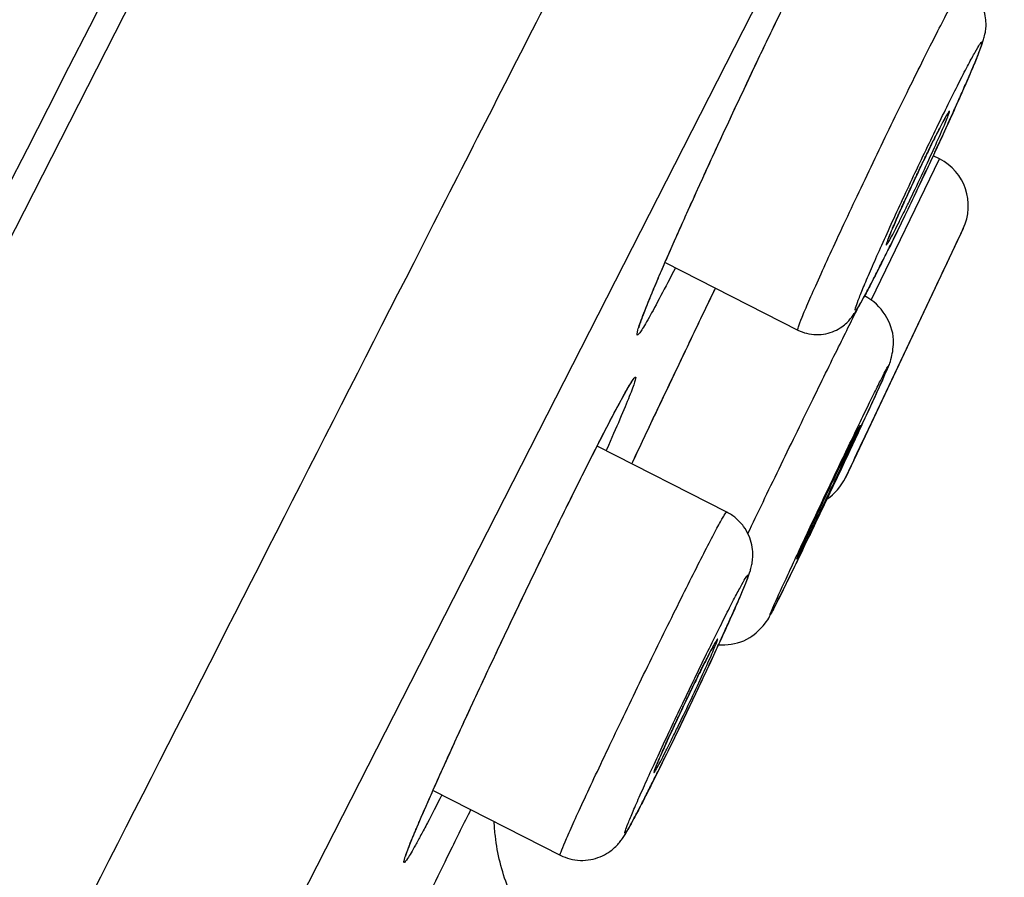
# Model space of a CAD drawing. Units: millimetres. Extents: x -18 to 873, y -18 to 2071.
# Drawn here: x 462 to 471, y 1570 to 1579 of the extents above; entities that cross this region are included whole.
import ezdxf

# ---------------------------------------------------------------- set-up
doc = ezdxf.new("R2010")
doc.units = ezdxf.units.MM
doc.layers.add('Default', color=7, linetype='Continuous')
doc.layers.add('DV2_Default', color=7, linetype='Continuous')

# ---------------------------------------------------------------- blocks, each defined once
blk = doc.blocks.new('SE1')
at = {"layer": 'DV2_Default', "color": 7}
for p, q in [((416.6826, 1488.5631), (475.3518, 1603.7079)), ((478.7533, 1598.7772), (422.6708, 1488.7092)), ((470.252, 1577.2381), (470.1938, 1577.2678)), ((469.6081, 1575.9048), (470.252, 1577.2381)), ((470.4772, 1576.5793), (469.3648, 1574.2269)), ((467.6625, 1576.2598), (468.9151, 1575.6215)), ((469.6134, 1574.7515), (470.2115, 1576.0162)), ((468.2439, 1573.9028), (467.0211, 1574.5259)), ((465.4719, 1571.2749), (466.6731, 1570.6628))]:
    blk.add_line(p, q, dxfattribs=at)
for centre, radius, start, end in [((-6171.266, 4932.6605), 7421.9601, 332.55056432, 333.39515965), ((-7838.7593, 5782.1475), 9294.2294, 332.64006694, 333.31908786), ((-53491.3932, 29051.5034), 60545.522, 332.93722861, 333.041947292), ((470.025, 1576.7926), 0.5, 334.69112, 62.99977), ((-661.3225, 2110.3532), 1251.3533, 334.7222077, 334.7507126), ((-661.3225, 2110.3532), 1251.3533, 334.6315871, 334.6581635), ((468.913, 1574.4411), 0.5, 303.60996, 334.69106)]:
    blk.add_arc(centre, radius, start, end, dxfattribs=at)
for points, degree, knots in [([(464.8302, 1608.8498), (463.9049, 1608.411), (461.3476, 1606.6019), (457.5029, 1602.9727), (452.7735, 1597.5805), (446.6586, 1589.2341), (441.1858, 1581.0049), (437.2487, 1574.7547), (433.89, 1569.1876), (431.11, 1564.4244), (428.901, 1560.541), (427.2328, 1557.5552), (425.4858, 1554.3811), (423.1684, 1550.0925), (420.8001, 1545.6021), (418.8271, 1541.7864), (417.1819, 1538.5601), (416.096, 1536.4122), (415.7892, 1535.8037)], 5, [0, 0, 0, 0, 0, 0, 0.169883, 0.368327, 0.442744, 0.51716, 0.591577, 0.665993, 0.715604, 0.74041, 0.765215, 0.793867, 0.822518, 0.879821, 0.965776, 1, 1, 1, 1, 1, 1]), ([(478.505, 1602.1944), (478.505, 1602.1944), (478.4571, 1602.1004), (478.2679, 1601.7292), (478.1267, 1601.452), (477.8446, 1600.8984), (477.7389, 1600.6909), (477.5625, 1600.3447), (477.5007, 1600.2234), (477.3712, 1599.9692), (477.3035, 1599.8363), (476.9517, 1599.1459), (476.6268, 1598.5083), (475.8927, 1597.0675), (475.4834, 1596.2642), (474.5805, 1594.4922), (474.0869, 1593.5235), (473.2815, 1591.9426), (473.0015, 1591.3932), (472.4256, 1590.2629), (472.1291, 1589.681), (471.2145, 1587.886), (469.9281, 1585.3612), (468.5095, 1582.5772), (467.3953, 1580.3904), (467.0155, 1579.645), (466.433, 1578.5016), (466.2364, 1578.1158), (465.8403, 1577.3384), (465.6409, 1576.9472), (464.6375, 1574.9779), (463.8139, 1573.3615), (462.1261, 1570.0489), (461.2618, 1568.3526), (459.4924, 1564.88), (458.5873, 1563.1036), (457.4295, 1560.8314), (457.1964, 1560.374), (456.7301, 1559.4586), (456.4965, 1559.0003), (455.7949, 1557.6233), (455.3258, 1556.7027), (453.9145, 1553.9328), (452.9683, 1552.0757), (451.0652, 1548.3408), (450.1084, 1546.463), (448.6651, 1543.6303), (448.1827, 1542.6834), (447.4569, 1541.2591), (447.2149, 1540.784), (446.7328, 1539.8378), (446.4924, 1539.366), (445.2937, 1537.0135), (444.3453, 1535.1522), (442.4693, 1531.4702), (441.5416, 1529.6495), (439.707, 1526.0489), (438.8, 1524.2689), (437.0078, 1520.7515), (436.1375, 1519.0435), (434.4469, 1515.7255), (433.6265, 1514.1154), (432.0354, 1510.9927), (431.2646, 1509.48), (430.3329, 1507.6513), (430.1481, 1507.2886), (429.7818, 1506.5697), (429.6, 1506.2129), (429.0613, 1505.1558), (428.7117, 1504.4696), (427.6908, 1502.4659), (427.0473, 1501.2029), (425.8332, 1498.8201), (425.2625, 1497.7002), (424.4618, 1496.1286), (424.2041, 1495.6229), (423.8316, 1494.8918), (423.7097, 1494.6527), (423.4708, 1494.1838), (423.3536, 1493.9537), (422.7825, 1492.8328), (422.3712, 1492.0257), (421.637, 1490.5847), (421.3141, 1489.951), (420.7565, 1488.8566), (420.5217, 1488.3959), (420.2375, 1487.838), (420.1539, 1487.674), (420.0109, 1487.3933), (419.9514, 1487.2765), (419.8083, 1486.9958), (419.7604, 1486.9017), (419.7606, 1486.9017)], 3, [0, 0, 0, 0, 0.03125, 0.03125, 0.0625, 0.0625, 0.078125, 0.078125, 0.085938, 0.085938, 0.09375, 0.09375, 0.125, 0.125, 0.15625, 0.15625, 0.1875, 0.1875, 0.203125, 0.203125, 0.21875, 0.21875, 0.25, 0.28125, 0.28125, 0.296875, 0.296875, 0.304688, 0.304688, 0.3125, 0.3125, 0.34375, 0.34375, 0.375, 0.375, 0.40625, 0.40625, 0.414063, 0.414063, 0.421875, 0.421875, 0.4375, 0.4375, 0.46875, 0.46875, 0.5, 0.5, 0.515625, 0.515625, 0.523438, 0.523438, 0.53125, 0.53125, 0.5625, 0.5625, 0.59375, 0.59375, 0.625, 0.625, 0.65625, 0.65625, 0.6875, 0.6875, 0.71875, 0.71875, 0.726563, 0.726563, 0.734375, 0.734375, 0.75, 0.75, 0.78125, 0.78125, 0.8125, 0.8125, 0.828125, 0.828125, 0.835938, 0.835938, 0.84375, 0.84375, 0.875, 0.875, 0.90625, 0.90625, 0.9375, 0.9375, 0.953125, 0.953125, 0.96875, 0.96875, 1, 1, 1, 1]), ([(467.6644, 1576.2648), (467.7115, 1576.3732), (467.7639, 1576.4923), (467.876, 1576.7434), (467.9359, 1576.8761), (468.0315, 1577.086), (468.0644, 1577.1579), (468.1309, 1577.3024), (468.1645, 1577.3753), (468.2668, 1577.5958), (468.3369, 1577.7459), (468.4795, 1578.0486), (468.5502, 1578.1974), (468.6905, 1578.4904), (468.7608, 1578.6361), (468.8953, 1578.9125), (468.9598, 1579.0437), (469.083, 1579.2918), (469.1417, 1579.4088), (469.2483, 1579.6181), (469.2969, 1579.712), (469.3843, 1579.8774), (469.422, 1579.9468), (469.4692, 1580.0304), (469.4834, 1580.0549), (469.5087, 1580.097), (469.5198, 1580.1146), (469.5477, 1580.1562), (469.5594, 1580.1691), (469.5691, 1580.1659), (469.567, 1580.1492), (469.5489, 1580.0873), (469.5331, 1580.0424), (469.4992, 1579.9537), (469.4861, 1579.9204), (469.457, 1579.848), (469.4409, 1579.8088), (469.3884, 1579.6823), (469.3475, 1579.5863), (469.2991, 1579.4747), (469.2976, 1579.4713), (469.2961, 1579.4678)], 3, [0, 0, 0, 0, 0.062377, 0.062377, 0.124754, 0.124754, 0.155942, 0.155942, 0.187131, 0.187131, 0.249507, 0.249507, 0.311884, 0.311884, 0.374261, 0.374261, 0.436638, 0.436638, 0.499015, 0.499015, 0.561392, 0.561392, 0.623768, 0.623768, 0.654957, 0.654957, 0.686145, 0.686145, 0.748522, 0.748522, 0.810899, 0.810899, 0.873276, 0.873276, 0.904464, 0.904464, 0.935653, 0.935653, 0.998029, 0.998029, 1, 1, 1, 1]), ([(467.7392, 1576.4352), (467.8029, 1576.5798), (467.9239, 1576.8505), (468.1563, 1577.3589), (468.4001, 1577.8813), (468.6531, 1578.4135), (468.8937, 1578.9108), (469.1149, 1579.3556), (469.2974, 1579.7159), (469.4396, 1579.9764), (469.5004, 1580.0872), (469.5256, 1580.1151), (469.5245, 1580.1145)], 3, [0, 0, 0, 0, 0.104097, 0.212644, 0.321025, 0.429587, 0.537947, 0.646318, 0.754038, 0.860983, 0.961771, 1, 1, 1, 1]), ([(468.9151, 1575.6216), (468.9441, 1575.6068), (468.9969, 1575.5874), (469.0903, 1575.5739), (469.1795, 1575.5832), (469.262, 1575.6097), (469.3289, 1575.6485), (469.3794, 1575.6907), (469.4154, 1575.7306), (469.4476, 1575.7739), (469.4779, 1575.8223), (469.5191, 1575.8943), (469.5683, 1575.9856), (469.6224, 1576.0892), (469.682, 1576.2061), (469.7469, 1576.3357), (469.8164, 1576.4764), (469.8894, 1576.6262), (469.965, 1576.7829), (470.0419, 1576.9442), (470.119, 1577.1074), (470.1951, 1577.2702), (470.269, 1577.4299), (470.3395, 1577.5842), (470.4057, 1577.7307), (470.4664, 1577.8673), (470.521, 1577.9921), (470.5687, 1578.1037), (470.6094, 1578.202), (470.6436, 1578.2895), (470.6652, 1578.3503), (470.6804, 1578.4039), (470.6902, 1578.4557), (470.6939, 1578.5176), (470.6867, 1578.5914), (470.6611, 1578.672), (470.6168, 1578.7514), (470.5501, 1578.8209), (470.5018, 1578.8535), (470.4726, 1578.8682)], 3, [0, 0, 0, 0, 0.016831, 0.034468, 0.051687, 0.068306, 0.083673, 0.09708, 0.11002, 0.126519, 0.161537, 0.202518, 0.23931, 0.274303, 0.308826, 0.343116, 0.377122, 0.411119, 0.445103, 0.478968, 0.51293, 0.546773, 0.580761, 0.614738, 0.648743, 0.682946, 0.71733, 0.752025, 0.787362, 0.824944, 0.867674, 0.889046, 0.902999, 0.91601, 0.930804, 0.947292, 0.964306, 0.983117, 1, 1, 1, 1]), ([(469.1091, 1576.0955), (469.1432, 1576.1712), (469.1807, 1576.2536), (469.2614, 1576.4292), (469.3051, 1576.5235), (469.3972, 1576.7206), (469.4448, 1576.8218), (469.5431, 1577.0295), (469.5944, 1577.137), (469.6961, 1577.3492), (469.7468, 1577.4544), (469.8481, 1577.6632), (469.8985, 1577.7663), (470.0427, 1578.0597), (470.1332, 1578.2411), (470.2476, 1578.4659), (470.2829, 1578.5344), (470.3449, 1578.6529), (470.3716, 1578.7029), (470.4164, 1578.7845), (470.4346, 1578.816), (470.4606, 1578.8576), (470.4688, 1578.8682), (470.4723, 1578.8684), (470.4725, 1578.8684), (470.4727, 1578.8683)], 3, [0, 0, 0, 0, 0.082848, 0.082848, 0.165696, 0.165696, 0.248544, 0.248544, 0.331391, 0.331391, 0.414239, 0.414239, 0.497087, 0.497087, 0.662783, 0.662783, 0.745631, 0.745631, 0.828478, 0.828478, 0.911326, 0.911326, 0.994174, 0.994174, 1, 1, 1, 1]), ([(469.6007, 1576.1801), (469.575, 1576.1208), (469.5527, 1576.0682), (469.5144, 1575.9759), (469.4984, 1575.936), (469.4742, 1575.8724), (469.4658, 1575.8482), (469.4565, 1575.8155), (469.4557, 1575.8071), (469.4648, 1575.8066), (469.4865, 1575.8395), (469.5395, 1575.9338), (469.5609, 1575.9732), (469.6095, 1576.0654), (469.6365, 1576.1177), (469.696, 1576.2346), (469.7287, 1576.2998), (469.7968, 1576.4372), (469.8326, 1576.51), (469.9074, 1576.6638), (469.946, 1576.7439), (470.0235, 1576.9058), (470.0628, 1576.9888), (470.1414, 1577.1557), (470.1798, 1577.238), (470.255, 1577.4001), (470.2921, 1577.4808), (470.3619, 1577.6341), (470.3947, 1577.707), (470.4563, 1577.8451), (470.485, 1577.9103), (470.5361, 1578.0283), (470.5588, 1578.0817), (470.5969, 1578.1736), (470.6126, 1578.2127), (470.6491, 1578.3088), (470.6585, 1578.3418), (470.6492, 1578.3421), (470.6423, 1578.334), (470.6212, 1578.302), (470.6067, 1578.2776), (470.5711, 1578.2144), (470.5501, 1578.1756), (470.5015, 1578.0834), (470.474, 1578.0301), (470.385, 1577.8551), (470.3148, 1577.7136), (470.2035, 1577.4848), (470.1647, 1577.4043), (470.0868, 1577.2414), (470.0478, 1577.1592), (469.9698, 1576.9935), (469.9306, 1576.9095), (469.8554, 1576.7473), (469.8191, 1576.6683), (469.7489, 1576.5142), (469.7157, 1576.4405), (469.6546, 1576.3034), (469.6264, 1576.2394), (469.6007, 1576.1801)], 3, [0, 0, 0, 0, 0.03125, 0.03125, 0.0625, 0.0625, 0.09375, 0.09375, 0.125, 0.125, 0.1875, 0.1875, 0.21875, 0.21875, 0.25, 0.25, 0.28125, 0.28125, 0.3125, 0.3125, 0.34375, 0.34375, 0.375, 0.375, 0.40625, 0.40625, 0.4375, 0.4375, 0.46875, 0.46875, 0.5, 0.5, 0.53125, 0.53125, 0.5625, 0.5625, 0.625, 0.625, 0.65625, 0.65625, 0.6875, 0.6875, 0.71875, 0.71875, 0.75, 0.75, 0.8125, 0.8125, 0.84375, 0.84375, 0.875, 0.875, 0.90625, 0.90625, 0.9375, 0.9375, 0.96875, 0.96875, 1, 1, 1, 1]), ([(469.8909, 1576.7667), (469.9578, 1576.9149), (470.0398, 1577.0902), (470.1354, 1577.2883), (470.1538, 1577.3261), (470.1893, 1577.3981), (470.2064, 1577.4327), (470.2381, 1577.4957), (470.2527, 1577.5243), (470.2793, 1577.5758), (470.2914, 1577.5985), (470.3221, 1577.6549), (470.3361, 1577.6782), (470.3486, 1577.6916), (470.3472, 1577.682), (470.3338, 1577.6442), (470.3274, 1577.6275), (470.3113, 1577.5875), (470.3015, 1577.5641), (470.2673, 1577.4839), (470.2378, 1577.417), (470.1718, 1577.2707), (470.1343, 1577.1892), (470.0576, 1577.0253), (470.0177, 1576.9412), (469.9608, 1576.8233), (469.942, 1576.7847), (469.9065, 1576.7127), (469.8897, 1576.6788), (469.8419, 1576.5837), (469.815, 1576.5316), (469.7839, 1576.4746), (469.7754, 1576.4595), (469.7617, 1576.4369), (469.7566, 1576.4293), (469.7472, 1576.4192), (469.7487, 1576.4289), (469.7664, 1576.4792), (469.783, 1576.5203), (469.8283, 1576.6265), (469.8574, 1576.6925), (469.8909, 1576.7667)], 3, [0, 0, 0, 0, 0.125, 0.125, 0.15625, 0.15625, 0.1875, 0.1875, 0.21875, 0.21875, 0.25, 0.25, 0.3125, 0.3125, 0.375, 0.375, 0.40625, 0.40625, 0.4375, 0.4375, 0.5, 0.5, 0.5625, 0.5625, 0.625, 0.625, 0.65625, 0.65625, 0.6875, 0.6875, 0.75, 0.75, 0.78125, 0.78125, 0.8125, 0.8125, 0.875, 0.875, 0.9375, 0.9375, 1, 1, 1, 1]), ([(469.8367, 1576.6445), (469.8381, 1576.6478), (469.8416, 1576.6557), (469.8481, 1576.6706), (469.8559, 1576.6881), (469.8639, 1576.7063), (469.8723, 1576.7249), (469.8808, 1576.744), (469.8896, 1576.7635), (469.8986, 1576.7834), (469.9078, 1576.8037), (469.9172, 1576.8244), (469.9268, 1576.8454), (469.9366, 1576.8667), (469.9465, 1576.8883), (469.9565, 1576.91), (469.9666, 1576.9319), (469.9769, 1576.954), (469.9872, 1576.9763), (469.9977, 1576.9987), (470.0082, 1577.0212), (470.0188, 1577.0437), (470.0294, 1577.0663), (470.04, 1577.0887), (470.0506, 1577.1111), (470.0611, 1577.1333), (470.0717, 1577.1554), (470.0822, 1577.1775), (470.0928, 1577.1996), (470.1033, 1577.2215), (470.1138, 1577.2431), (470.1241, 1577.2646), (470.1343, 1577.2856), (470.1444, 1577.3063), (470.1543, 1577.3266), (470.164, 1577.3464), (470.1735, 1577.3658), (470.1829, 1577.3849), (470.1922, 1577.4037), (470.2013, 1577.422), (470.2102, 1577.4398), (470.2189, 1577.4572), (470.2274, 1577.4739), (470.2355, 1577.4901), (470.2434, 1577.5055), (470.2509, 1577.5203), (470.2581, 1577.5343), (470.2651, 1577.5478), (470.2718, 1577.5606), (470.2782, 1577.5727), (470.2841, 1577.584), (470.2897, 1577.5945), (470.2949, 1577.6041), (470.2997, 1577.6129), (470.3041, 1577.6209), (470.308, 1577.6279), (470.3114, 1577.6338), (470.3142, 1577.6388), (470.3165, 1577.6427), (470.3184, 1577.6457), (470.3197, 1577.6479), (470.3206, 1577.6493), (470.321, 1577.6499), (470.321, 1577.6499), (470.321, 1577.6499)], 3, [0, 0, 0, 0, 0.009057, 0.0260914, 0.0431204, 0.0601574, 0.0772048, 0.0942662, 0.1113451, 0.1284455, 0.1455713, 0.1627267, 0.1799159, 0.1971278, 0.2143123, 0.2314619, 0.2486012, 0.2657599, 0.2829642, 0.3002435, 0.3173726, 0.3346148, 0.3518871, 0.3690821, 0.3861415, 0.4031695, 0.4202622, 0.4374351, 0.4546661, 0.471932, 0.4892087, 0.5064637, 0.5236721, 0.54081, 0.5578542, 0.5748002, 0.591743, 0.6087754, 0.6258768, 0.6430227, 0.6601868, 0.6773349, 0.694436, 0.7114612, 0.7283816, 0.7451681, 0.7618235, 0.7785649, 0.7953992, 0.8121666, 0.8287579, 0.8450699, 0.8612003, 0.8772566, 0.893079, 0.9086472, 0.923927, 0.9370896, 0.9509144, 0.9633599, 0.9750542, 0.9859084, 0.9958778, 1, 1, 1, 1]), ([(469.7632, 1576.4665), (469.7632, 1576.4665), (469.7633, 1576.4667), (469.7637, 1576.4678), (469.7643, 1576.4698), (469.7653, 1576.4725), (469.7666, 1576.4762), (469.7683, 1576.4809), (469.7704, 1576.4865), (469.7729, 1576.4931), (469.7759, 1576.5006), (469.7793, 1576.5091), (469.783, 1576.5184), (469.7872, 1576.5286), (469.7917, 1576.5396), (469.7967, 1576.5515), (469.802, 1576.564), (469.8076, 1576.5773), (469.8136, 1576.5914), (469.8199, 1576.6061), (469.8265, 1576.6214), (469.8323, 1576.6346), (469.8355, 1576.642), (469.8367, 1576.6445)], 3, [0, 0, 0, 0, 0.030224, 0.064677, 0.101984, 0.139085, 0.181874, 0.22679, 0.273725, 0.322446, 0.372752, 0.424343, 0.477353, 0.530985, 0.585234, 0.639994, 0.695182, 0.750738, 0.806615, 0.862784, 0.919224, 0.975921, 1, 1, 1, 1]), ([(467.4145, 1575.6411), (467.4145, 1575.6411), (467.4145, 1575.6411), (467.4146, 1575.6415), (467.4149, 1575.6428), (467.4155, 1575.6449), (467.4163, 1575.648), (467.4174, 1575.652), (467.4189, 1575.657), (467.4208, 1575.6629), (467.423, 1575.6699), (467.4256, 1575.6779), (467.4286, 1575.6868), (467.4321, 1575.6967), (467.4359, 1575.7074), (467.4401, 1575.7191), (467.4447, 1575.7317), (467.4497, 1575.7453), (467.4552, 1575.7598), (467.461, 1575.7751), (467.4672, 1575.7912), (467.4738, 1575.8082), (467.4808, 1575.826), (467.4882, 1575.8446), (467.496, 1575.864), (467.5041, 1575.8842), (467.5126, 1575.9051), (467.5215, 1575.9267), (467.5307, 1575.9492), (467.5403, 1575.9723), (467.5502, 1575.9962), (467.5604, 1576.0206), (467.571, 1576.0458), (467.5819, 1576.0716), (467.5931, 1576.0982), (467.6047, 1576.1255), (467.6167, 1576.1535), (467.629, 1576.1822), (467.6416, 1576.2114), (467.6545, 1576.2412), (467.6676, 1576.2716), (467.6811, 1576.3025), (467.6948, 1576.334), (467.7089, 1576.3662), (467.7228, 1576.398), (467.7333, 1576.4219), (467.7384, 1576.4334), (467.7392, 1576.4352)], 3, [0, 0, 0, 0, 0.001543, 0.015519, 0.030581, 0.046739, 0.063976, 0.082244, 0.101472, 0.121568, 0.142425, 0.163929, 0.185968, 0.208431, 0.231228, 0.253647, 0.277285, 0.301094, 0.325057, 0.349157, 0.373379, 0.397718, 0.422168, 0.446727, 0.471398, 0.496194, 0.520878, 0.545664, 0.570595, 0.595585, 0.620539, 0.645401, 0.670291, 0.695249, 0.720286, 0.745417, 0.770654, 0.795942, 0.821182, 0.846386, 0.87157, 0.896746, 0.921926, 0.947122, 0.972346, 0.996254, 1, 1, 1, 1]), ([(467.7602, 1576.2099), (467.71, 1576.1116), (467.6646, 1576.0241), (467.5806, 1575.865), (467.5423, 1575.7944), (467.4791, 1575.6825), (467.454, 1575.6406), (467.4167, 1575.585), (467.4047, 1575.5718), (467.395, 1575.5751), (467.397, 1575.5912), (467.4151, 1575.6534), (467.4311, 1575.6988), (467.476, 1575.8162), (467.5053, 1575.889), (467.5762, 1576.0595), (467.6174, 1576.1564), (467.6644, 1576.2648)], 3, [0, 0, 0, 0, 0.1185739, 0.1185739, 0.2444919, 0.2444919, 0.3704099, 0.3704099, 0.496328, 0.496328, 0.622246, 0.622246, 0.748164, 0.748164, 0.874082, 0.874082, 1, 1, 1, 1]), ([(468.9151, 1575.6215), (468.9128, 1575.6227), (468.9148, 1575.6331), (468.928, 1575.6729), (468.9396, 1575.7035), (468.9726, 1575.7843), (468.9942, 1575.8351), (469.0453, 1575.9527), (469.0751, 1576.0198), (469.1091, 1576.0955)], 3, [0, 0, 0, 0, 0.2368295, 0.2368295, 0.4912196, 0.4912196, 0.7456098, 0.7456098, 1, 1, 1, 1]), ([(467.349, 1574.3587), (467.3649, 1574.3926), (467.3809, 1574.4266), (467.4663, 1574.6078), (467.5366, 1574.7564), (467.6789, 1575.0564), (467.751, 1575.2081), (467.8908, 1575.501), (467.9592, 1575.644), (468.0647, 1575.8637), (468.1023, 1575.9418), (468.1387, 1576.0172)], 3, [0, 0, 0, 0, 0.060717, 0.060717, 0.323357, 0.323357, 0.585997, 0.585997, 0.848637, 0.848637, 1, 1, 1, 1]), ([(467.3492, 1574.3591), (467.3709, 1574.4054), (467.4218, 1574.5133), (467.5134, 1574.7072), (467.6134, 1574.9184), (467.7161, 1575.1346), (467.8167, 1575.3459), (467.9163, 1575.5544), (468.0132, 1575.7566), (468.0869, 1575.9098), (468.1281, 1575.9952), (468.1387, 1576.0172)], 3, [0, 0, 0, 0, 0.081737, 0.206218, 0.331275, 0.456306, 0.581368, 0.705917, 0.830521, 0.955906, 1, 1, 1, 1]), ([(468.1665, 1572.6504), (468.1865, 1572.6491), (468.2866, 1572.6482), (468.4527, 1572.6849), (468.6163, 1572.8557), (468.6671, 1572.9506), (468.7187, 1573.0491), (468.8551, 1573.3275), (469.0178, 1573.6637), (469.2038, 1574.0545), (469.3894, 1574.4455), (469.5562, 1574.8058), (469.6906, 1575.0913), (469.7589, 1575.2584), (469.791, 1575.3105), (469.8373, 1575.5532), (469.7498, 1575.7835), (469.6318, 1575.8983), (469.545, 1575.943)], 3, [0, 0, 0, 0, 0.0119112, 0.0596077, 0.096751, 0.1303693, 0.2233317, 0.30756, 0.3907264, 0.4737055, 0.5566379, 0.639741, 0.7234262, 0.81163, 0.8659536, 0.9004382, 0.9482735, 1, 1, 1, 1]), ([(468.4438, 1573.7), (468.4896, 1573.7955), (468.538, 1573.8962), (468.6366, 1574.1009), (468.6873, 1574.2059), (468.7903, 1574.4188), (468.842, 1574.5253), (468.9427, 1574.7325), (468.9925, 1574.8347), (469.0889, 1575.0323), (469.1346, 1575.1257), (469.2212, 1575.3022), (469.2625, 1575.3859), (469.337, 1575.5367), (469.3705, 1575.6042), (469.43, 1575.7233), (469.4558, 1575.7746), (469.4853, 1575.8326), (469.4931, 1575.8478), (469.5002, 1575.8615)], 3, [0, 0, 0, 0, 0.116477, 0.116477, 0.235676, 0.235676, 0.354875, 0.354875, 0.474074, 0.474074, 0.593273, 0.593273, 0.712472, 0.712472, 0.831671, 0.831671, 0.95087, 0.95087, 1, 1, 1, 1]), ([(468.8044, 1573.2729), (468.7541, 1573.1637), (468.7151, 1573.0774), (468.6771, 1572.9907), (468.6676, 1572.9684), (468.656, 1572.9393), (468.6537, 1572.9323), (468.6563, 1572.9331), (468.6613, 1572.9413), (468.6781, 1572.9721), (468.6898, 1572.9947), (468.7356, 1573.0846), (468.7788, 1573.1718), (468.8593, 1573.3367), (468.8882, 1573.3962), (468.9501, 1573.5242), (468.9835, 1573.5933), (469.0517, 1573.7356), (469.0868, 1573.8089), (469.159, 1573.9601), (469.1959, 1574.0378), (469.3048, 1574.2674), (469.3776, 1574.4219), (469.4767, 1574.6337), (469.5087, 1574.7022), (469.568, 1574.8299), (469.5953, 1574.8888), (469.6698, 1575.051), (469.7096, 1575.1389), (469.7477, 1575.2258), (469.7571, 1575.2476), (469.7688, 1575.277), (469.7711, 1575.2841), (469.7672, 1575.2829), (469.75, 1575.2514), (469.7048, 1575.1624), (469.6862, 1575.1253), (469.6435, 1575.0391), (469.6195, 1574.9902), (469.5661, 1574.881), (469.5366, 1574.8203), (469.4748, 1574.6924), (469.4421, 1574.6247), (469.339, 1574.4099), (469.2661, 1574.2571), (469.1563, 1574.0255), (469.1203, 1573.9493), (469.0495, 1573.7991), (469.0143, 1573.7243), (468.9481, 1573.5828), (468.9166, 1573.5154), (468.8573, 1573.3876), (468.8295, 1573.3275), (468.8044, 1573.2729)], 3, [0, 0, 0, 0, 0.0625, 0.0625, 0.09375, 0.09375, 0.125, 0.125, 0.15625, 0.15625, 0.1875, 0.1875, 0.25, 0.25, 0.28125, 0.28125, 0.3125, 0.3125, 0.34375, 0.34375, 0.375, 0.375, 0.4375, 0.4375, 0.46875, 0.46875, 0.5, 0.5, 0.5625, 0.5625, 0.59375, 0.59375, 0.625, 0.625, 0.6875, 0.6875, 0.71875, 0.71875, 0.75, 0.75, 0.78125, 0.78125, 0.8125, 0.8125, 0.875, 0.875, 0.90625, 0.90625, 0.9375, 0.9375, 0.96875, 0.96875, 1, 1, 1, 1]), ([(465.4739, 1571.2798), (465.5219, 1571.3878), (465.5754, 1571.5065), (465.6894, 1571.7572), (465.7501, 1571.8894), (465.8469, 1572.0983), (465.8803, 1572.1701), (465.9476, 1572.3144), (465.9817, 1572.3872), (466.0851, 1572.6072), (466.1556, 1572.7561), (466.2999, 1573.0588), (466.3712, 1573.2075), (466.4771, 1573.4267), (466.5122, 1573.4991), (466.582, 1573.6426), (466.6168, 1573.7139), (466.7183, 1573.9212), (466.783, 1574.0521), (466.9063, 1574.2996), (466.9652, 1574.4166), (467.0719, 1574.626), (467.1203, 1574.7197), (467.2071, 1574.8848), (467.2447, 1574.9547), (467.3068, 1575.0663), (467.3318, 1575.1089), (467.3681, 1575.1648), (467.3791, 1575.178), (467.3876, 1575.1753), (467.3847, 1575.1589), (467.365, 1575.0977), (467.3484, 1575.0531), (467.3015, 1574.9358), (467.2711, 1574.8628), (467.1991, 1574.6947), (467.1572, 1574.599), (467.1081, 1574.4884), (467.1068, 1574.4856), (467.1056, 1574.4829)], 3, [0, 0, 0, 0, 0.0624, 0.0624, 0.124801, 0.124801, 0.156001, 0.156001, 0.187201, 0.187201, 0.249601, 0.249601, 0.312001, 0.312001, 0.343202, 0.343202, 0.374402, 0.374402, 0.436802, 0.436802, 0.499202, 0.499202, 0.561602, 0.561602, 0.624003, 0.624003, 0.686403, 0.686403, 0.748803, 0.748803, 0.811204, 0.811204, 0.873604, 0.873604, 0.936004, 0.936004, 0.998404, 0.998404, 1, 1, 1, 1]), ([(465.5616, 1571.4754), (465.6275, 1571.6214), (465.7518, 1571.8939), (465.989, 1572.4039), (466.236, 1572.926), (466.491, 1573.4564), (466.7319, 1573.9503), (466.9522, 1574.3906), (467.1318, 1574.7452), (467.2709, 1574.9997), (467.3261, 1575.1033), (467.3497, 1575.1289), (467.349, 1575.1285)], 3, [0, 0, 0, 0, 0.104583, 0.213601, 0.32242, 0.431455, 0.540311, 0.649157, 0.757395, 0.864934, 0.96605, 1, 1, 1, 1]), ([(469.0816, 1573.8488), (469.1178, 1573.926), (469.1566, 1574.0083), (469.2352, 1574.1741), (469.2743, 1574.2562), (469.3485, 1574.4105), (469.3821, 1574.48), (469.425, 1574.5678), (469.4378, 1574.5939), (469.4606, 1574.6398), (469.4705, 1574.6596), (469.4946, 1574.7069), (469.5036, 1574.7234), (469.5059, 1574.7232), (469.4992, 1574.7067), (469.4784, 1574.6593), (469.4695, 1574.6394), (469.4487, 1574.5934), (469.4368, 1574.5673), (469.3963, 1574.4794), (469.3632, 1574.4081), (469.2918, 1574.2556), (469.2525, 1574.1723), (469.1744, 1574.0076), (469.1347, 1573.9244), (469.0798, 1573.81), (469.0619, 1573.7728), (469.0286, 1573.7042), (469.0131, 1573.6723), (468.9702, 1573.5843), (468.9471, 1573.5378), (468.9227, 1573.4899), (468.9165, 1573.4779), (468.9077, 1573.4619), (468.9051, 1573.4577), (468.904, 1573.4578), (468.9053, 1573.4618), (468.9118, 1573.478), (468.917, 1573.4902), (468.9378, 1573.5376), (468.9592, 1573.5848), (469.0128, 1573.7012), (469.0454, 1573.7716), (469.0816, 1573.8488)], 3, [0, 0, 0, 0, 0.0625, 0.0625, 0.125, 0.125, 0.1875, 0.1875, 0.21875, 0.21875, 0.25, 0.25, 0.3125, 0.3125, 0.375, 0.375, 0.40625, 0.40625, 0.4375, 0.4375, 0.5, 0.5, 0.5625, 0.5625, 0.625, 0.625, 0.65625, 0.65625, 0.6875, 0.6875, 0.75, 0.75, 0.78125, 0.78125, 0.8125, 0.8125, 0.84375, 0.84375, 0.875, 0.875, 0.9375, 0.9375, 1, 1, 1, 1]), ([(469.024, 1573.7252), (469.0256, 1573.7288), (469.0297, 1573.7376), (469.0373, 1573.7538), (469.0462, 1573.773), (469.0554, 1573.7927), (469.0647, 1573.8127), (469.0743, 1573.8331), (469.084, 1573.8539), (469.0939, 1573.8749), (469.1039, 1573.8963), (469.1141, 1573.918), (469.1244, 1573.9399), (469.1348, 1573.962), (469.1453, 1573.9842), (469.1558, 1574.0065), (469.1664, 1574.029), (469.1771, 1574.0515), (469.1878, 1574.0742), (469.1986, 1574.0968), (469.2093, 1574.1195), (469.2201, 1574.1421), (469.2308, 1574.1647), (469.2415, 1574.1871), (469.2521, 1574.2093), (469.2625, 1574.2313), (469.273, 1574.2531), (469.2834, 1574.2749), (469.2937, 1574.2964), (469.3039, 1574.3178), (469.3141, 1574.3388), (469.324, 1574.3596), (469.3338, 1574.3799), (469.3434, 1574.3998), (469.3527, 1574.4191), (469.3619, 1574.438), (469.3708, 1574.4564), (469.3795, 1574.4744), (469.3881, 1574.492), (469.3964, 1574.5092), (469.4045, 1574.5258), (469.4123, 1574.5418), (469.4199, 1574.5572), (469.4271, 1574.5719), (469.434, 1574.586), (469.4406, 1574.5993), (469.4468, 1574.6119), (469.4527, 1574.6238), (469.4583, 1574.6351), (469.4636, 1574.6456), (469.4685, 1574.6554), (469.473, 1574.6642), (469.4771, 1574.6723), (469.4808, 1574.6795), (469.484, 1574.6858), (469.4868, 1574.6912), (469.489, 1574.6954), (469.4908, 1574.6987), (469.492, 1574.701), (469.4928, 1574.7024), (469.4931, 1574.7028), (469.4931, 1574.7029), (469.4931, 1574.7029)], 3, [0, 0, 0, 0, 0.009272, 0.026824, 0.044353, 0.061874, 0.079392, 0.096913, 0.114442, 0.131983, 0.14954, 0.16712, 0.184727, 0.20235, 0.219941, 0.237488, 0.255025, 0.272581, 0.290183, 0.307843, 0.325369, 0.343005, 0.36067, 0.378256, 0.395708, 0.413127, 0.430612, 0.44818, 0.465809, 0.483476, 0.501156, 0.51882, 0.536442, 0.553997, 0.571463, 0.588836, 0.606202, 0.623656, 0.641186, 0.658768, 0.676378, 0.693986, 0.711559, 0.729069, 0.746489, 0.76379, 0.780978, 0.798227, 0.815577, 0.832896, 0.850067, 0.866984, 0.883729, 0.900384, 0.916774, 0.932844, 0.948507, 0.961651, 0.975529, 0.986969, 0.997224, 1, 1, 1, 1]), ([(466.6731, 1570.6629), (466.7046, 1570.6468), (466.7616, 1570.6256), (466.8626, 1570.6098), (466.9595, 1570.6179), (467.051, 1570.6445), (467.1271, 1570.6858), (467.1858, 1570.7323), (467.2271, 1570.7765), (467.2578, 1570.8167), (467.2876, 1570.8624), (467.3216, 1570.9211), (467.3693, 1571.0087), (467.4214, 1571.1081), (467.4792, 1571.2209), (467.5426, 1571.3467), (467.6112, 1571.4845), (467.6837, 1571.632), (467.7593, 1571.7872), (467.8365, 1571.9474), (467.9141, 1572.1098), (467.9909, 1572.272), (468.0656, 1572.4311), (468.1369, 1572.5847), (468.2037, 1572.73), (468.2649, 1572.865), (468.3197, 1572.9877), (468.3674, 1573.0969), (468.408, 1573.1923), (468.4413, 1573.2756), (468.4616, 1573.3305), (468.4778, 1573.3874), (468.4884, 1573.443), (468.4922, 1573.5125), (468.4836, 1573.5949), (468.4546, 1573.6844), (468.406, 1573.7707), (468.3321, 1573.849), (468.2778, 1573.8851), (468.2439, 1573.9028)], 3, [0, 0, 0, 0, 0.018223, 0.037179, 0.055727, 0.073744, 0.090729, 0.105501, 0.118296, 0.132237, 0.154464, 0.197982, 0.236322, 0.271654, 0.306135, 0.340437, 0.374314, 0.408214, 0.442092, 0.475825, 0.509669, 0.543391, 0.57726, 0.611102, 0.644988, 0.67908, 0.713311, 0.747984, 0.783386, 0.821713, 0.86323, 0.88033, 0.893334, 0.907092, 0.923532, 0.94147, 0.960087, 0.980284, 1, 1, 1, 1]), ([(466.8771, 1571.141), (466.912, 1571.2169), (466.9503, 1571.2994), (467.0327, 1571.4752), (467.0772, 1571.5696), (467.1707, 1571.7666), (467.219, 1571.8678), (467.3185, 1572.0752), (467.3702, 1572.1825), (467.4729, 1572.3943), (467.524, 1572.4992), (467.6259, 1572.7074), (467.6765, 1572.8102), (467.821, 1573.1023), (467.9114, 1573.2828), (468.0251, 1573.5061), (468.0601, 1573.5741), (468.1213, 1573.6915), (468.1476, 1573.741), (468.1914, 1573.8215), (468.2089, 1573.8525), (468.2337, 1573.8931), (468.2412, 1573.9032), (468.2437, 1573.9029), (468.2438, 1573.9029), (468.2439, 1573.9028)], 3, [0, 0, 0, 0, 0.0830759, 0.0830759, 0.1661519, 0.1661519, 0.2492278, 0.2492278, 0.3323038, 0.3323038, 0.4153797, 0.4153797, 0.4984556, 0.4984556, 0.6646075, 0.6646075, 0.7476834, 0.7476834, 0.8307594, 0.8307594, 0.9138353, 0.9138353, 0.9969113, 0.9969113, 1, 1, 1, 1]), ([(468.9129, 1573.4797), (468.9129, 1573.4797), (468.9129, 1573.4798), (468.9131, 1573.4802), (468.9136, 1573.4815), (468.9145, 1573.4836), (468.9157, 1573.4866), (468.9174, 1573.4906), (468.9195, 1573.4955), (468.922, 1573.5014), (468.925, 1573.5081), (468.9283, 1573.5158), (468.9321, 1573.5243), (468.9363, 1573.5337), (468.9408, 1573.5438), (468.9458, 1573.5548), (468.9511, 1573.5665), (468.9567, 1573.579), (468.9627, 1573.5922), (468.969, 1573.606), (468.9757, 1573.6205), (468.9826, 1573.6356), (468.9898, 1573.6513), (468.9974, 1573.6677), (469.0052, 1573.6846), (469.0132, 1573.702), (469.0197, 1573.716), (469.0231, 1573.7233), (469.024, 1573.7252)], 3, [0, 0, 0, 0, 0.005668, 0.030478, 0.057932, 0.088505, 0.122184, 0.158564, 0.197122, 0.23728, 0.278497, 0.320072, 0.36299, 0.406304, 0.449987, 0.494038, 0.538401, 0.582981, 0.627635, 0.672368, 0.717171, 0.762041, 0.80698, 0.851993, 0.897085, 0.942266, 0.987548, 1, 1, 1, 1]), ([(467.4284, 1571.2325), (467.4029, 1571.1752), (467.3807, 1571.1243), (467.3424, 1571.035), (467.3263, 1570.9963), (467.3016, 1570.9344), (467.2928, 1570.9108), (467.2825, 1570.8786), (467.2811, 1570.8702), (467.2881, 1570.8687), (467.3081, 1570.8996), (467.358, 1570.9894), (467.3782, 1571.027), (467.4245, 1571.1151), (467.4504, 1571.1651), (467.5073, 1571.2771), (467.5388, 1571.3396), (467.6045, 1571.4714), (467.639, 1571.5413), (467.7475, 1571.7628), (467.8239, 1571.921), (467.9387, 1572.162), (467.9762, 1572.2412), (468.0496, 1572.3973), (468.0859, 1572.4751), (468.1543, 1572.6229), (468.1866, 1572.6931), (468.2472, 1572.8265), (468.2756, 1572.8895), (468.3262, 1573.0035), (468.3488, 1573.0551), (468.387, 1573.1442), (468.4028, 1573.1821), (468.4401, 1573.2755), (468.4504, 1573.3079), (468.4432, 1573.3093), (468.4371, 1573.3019), (468.4177, 1573.2718), (468.4042, 1573.2487), (468.3707, 1573.1885), (468.3508, 1573.1514), (468.3046, 1573.0634), (468.2782, 1573.0123), (468.1929, 1572.8447), (468.1253, 1572.709), (468.0176, 1572.4893), (467.98, 1572.4119), (467.9044, 1572.2553), (467.8665, 1572.1763), (467.7905, 1572.0169), (467.7523, 1571.936), (467.6789, 1571.7798), (467.6433, 1571.7036), (467.5745, 1571.5551), (467.5419, 1571.484), (467.4817, 1571.3517), (467.4539, 1571.2899), (467.4284, 1571.2325)], 3, [0, 0, 0, 0, 0.03125, 0.03125, 0.0625, 0.0625, 0.09375, 0.09375, 0.125, 0.125, 0.1875, 0.1875, 0.21875, 0.21875, 0.25, 0.25, 0.28125, 0.28125, 0.3125, 0.3125, 0.375, 0.375, 0.40625, 0.40625, 0.4375, 0.4375, 0.46875, 0.46875, 0.5, 0.5, 0.53125, 0.53125, 0.5625, 0.5625, 0.625, 0.625, 0.65625, 0.65625, 0.6875, 0.6875, 0.71875, 0.71875, 0.75, 0.75, 0.8125, 0.8125, 0.84375, 0.84375, 0.875, 0.875, 0.90625, 0.90625, 0.9375, 0.9375, 0.96875, 0.96875, 1, 1, 1, 1]), ([(467.7084, 1571.7978), (467.743, 1571.8727), (467.7808, 1571.9536), (467.8592, 1572.1188), (467.8989, 1572.2015), (467.9564, 1572.3194), (467.9748, 1572.3568), (468.0099, 1572.4277), (468.0268, 1572.4616), (468.058, 1572.5233), (468.0722, 1572.5511), (468.0981, 1572.6009), (468.1097, 1572.6228), (468.1389, 1572.6765), (468.1516, 1572.6978), (468.1615, 1572.7074), (468.1587, 1572.6957), (468.1432, 1572.6553), (468.136, 1572.6377), (468.1185, 1572.596), (468.1081, 1572.5718), (468.0718, 1572.4895), (468.0411, 1572.4214), (467.9729, 1572.2734), (467.9346, 1572.1915), (467.8568, 1572.0274), (467.8165, 1571.9437), (467.7596, 1571.8269), (467.7408, 1571.7888), (467.7057, 1571.7177), (467.689, 1571.6845), (467.6421, 1571.5916), (467.616, 1571.5412), (467.5864, 1571.4868), (467.5784, 1571.4726), (467.566, 1571.4519), (467.5615, 1571.4453), (467.5565, 1571.4405), (467.556, 1571.4421), (467.5587, 1571.4534), (467.5621, 1571.4633), (467.5776, 1571.5037), (467.5956, 1571.5465), (467.6436, 1571.6556), (467.6739, 1571.7228), (467.7084, 1571.7978)], 3, [0, 0, 0, 0, 0.0625, 0.0625, 0.125, 0.125, 0.15625, 0.15625, 0.1875, 0.1875, 0.21875, 0.21875, 0.25, 0.25, 0.3125, 0.3125, 0.375, 0.375, 0.40625, 0.40625, 0.4375, 0.4375, 0.5, 0.5, 0.5625, 0.5625, 0.625, 0.625, 0.65625, 0.65625, 0.6875, 0.6875, 0.75, 0.75, 0.78125, 0.78125, 0.8125, 0.8125, 0.84375, 0.84375, 0.875, 0.875, 0.9375, 0.9375, 1, 1, 1, 1]), ([(467.6537, 1571.6774), (467.6552, 1571.6807), (467.6589, 1571.689), (467.6658, 1571.7043), (467.674, 1571.7223), (467.6825, 1571.741), (467.6912, 1571.76), (467.7002, 1571.7795), (467.7093, 1571.7994), (467.7187, 1571.8197), (467.7282, 1571.8403), (467.7379, 1571.8613), (467.7478, 1571.8826), (467.7579, 1571.9041), (467.7681, 1571.9259), (467.7783, 1571.9478), (467.7887, 1571.9699), (467.7992, 1571.9921), (467.8098, 1572.0145), (467.8204, 1572.0369), (467.8311, 1572.0594), (467.8418, 1572.082), (467.8526, 1572.1045), (467.8633, 1572.1269), (467.874, 1572.1492), (467.8846, 1572.1713), (467.8952, 1572.1933), (467.9059, 1572.2153), (467.9164, 1572.2371), (467.927, 1572.2588), (467.9374, 1572.2803), (467.9477, 1572.3014), (467.9579, 1572.3222), (467.9679, 1572.3426), (467.9777, 1572.3625), (467.9874, 1572.382), (467.9968, 1572.4011), (468.0061, 1572.4197), (468.0152, 1572.4381), (468.0242, 1572.4559), (468.0329, 1572.4733), (468.0414, 1572.4902), (468.0497, 1572.5064), (468.0576, 1572.5221), (468.0652, 1572.537), (468.0725, 1572.5512), (468.0795, 1572.5647), (468.0862, 1572.5776), (468.0926, 1572.5898), (468.0986, 1572.6013), (468.1043, 1572.612), (468.1096, 1572.6218), (468.1144, 1572.6308), (468.1189, 1572.6389), (468.1229, 1572.6462), (468.1264, 1572.6526), (468.1294, 1572.6577), (468.1318, 1572.6619), (468.1337, 1572.6651), (468.1351, 1572.6675), (468.1361, 1572.6691), (468.1365, 1572.6698), (468.1366, 1572.6699), (468.1366, 1572.6699)], 3, [0, 0, 0, 0, 0.009159, 0.026425, 0.04368, 0.060937, 0.078202, 0.095476, 0.112764, 0.130071, 0.1474, 0.164756, 0.182145, 0.199553, 0.216932, 0.234275, 0.251607, 0.268958, 0.286356, 0.303823, 0.321144, 0.338579, 0.356043, 0.37343, 0.39068, 0.407898, 0.425183, 0.442548, 0.459973, 0.477434, 0.494906, 0.512358, 0.529763, 0.547099, 0.56434, 0.581483, 0.598622, 0.615851, 0.63315, 0.650494, 0.667858, 0.685206, 0.702508, 0.719734, 0.736855, 0.753841, 0.770694, 0.787623, 0.804646, 0.821597, 0.838367, 0.854846, 0.871125, 0.887309, 0.903228, 0.918848, 0.934121, 0.947072, 0.959546, 0.972669, 0.983893, 0.994204, 1, 1, 1, 1]), ([(467.5695, 1571.4802), (467.5695, 1571.4802), (467.5695, 1571.4802), (467.5696, 1571.4805), (467.57, 1571.4816), (467.5707, 1571.4836), (467.5717, 1571.4864), (467.5731, 1571.4902), (467.5749, 1571.4949), (467.5772, 1571.5006), (467.5798, 1571.5072), (467.5829, 1571.5148), (467.5864, 1571.5232), (467.5903, 1571.5326), (467.5946, 1571.5428), (467.5993, 1571.5539), (467.6044, 1571.5657), (467.6098, 1571.5782), (467.6156, 1571.5915), (467.6217, 1571.6055), (467.6282, 1571.6201), (467.635, 1571.6355), (467.642, 1571.6513), (467.6485, 1571.6657), (467.6522, 1571.6739), (467.6537, 1571.6774)], 3, [0, 0, 0, 0, 0.001117, 0.030422, 0.062603, 0.097653, 0.135414, 0.174113, 0.21685, 0.261296, 0.307269, 0.354559, 0.403006, 0.452423, 0.502717, 0.55354, 0.604773, 0.656346, 0.708207, 0.760317, 0.812652, 0.865195, 0.917936, 0.970873, 1, 1, 1, 1]), ([(465.2139, 1570.6534), (465.2139, 1570.6534), (465.2139, 1570.6534), (465.214, 1570.6537), (465.2143, 1570.6549), (465.2149, 1570.657), (465.2158, 1570.66), (465.217, 1570.6639), (465.2185, 1570.6688), (465.2205, 1570.6747), (465.2229, 1570.6816), (465.2256, 1570.6895), (465.2288, 1570.6984), (465.2324, 1570.7082), (465.2364, 1570.719), (465.2408, 1570.7306), (465.2456, 1570.7431), (465.2508, 1570.7565), (465.2565, 1570.7708), (465.2625, 1570.786), (465.2689, 1570.802), (465.2757, 1570.8188), (465.2829, 1570.8365), (465.2905, 1570.8549), (465.2985, 1570.8741), (465.3068, 1570.8941), (465.3155, 1570.9149), (465.3246, 1570.9364), (465.334, 1570.9586), (465.3438, 1570.9816), (465.354, 1571.0053), (465.3644, 1571.0296), (465.3752, 1571.0545), (465.3863, 1571.0801), (465.3978, 1571.1065), (465.4096, 1571.1335), (465.4217, 1571.1613), (465.4342, 1571.1898), (465.4471, 1571.2188), (465.4602, 1571.2485), (465.4735, 1571.2786), (465.4872, 1571.3094), (465.5012, 1571.3406), (465.5154, 1571.3725), (465.53, 1571.405), (465.5444, 1571.4371), (465.5553, 1571.4614), (465.5607, 1571.4733), (465.5616, 1571.4754)], 3, [0, 0, 0, 0, 0.0008143, 0.0141492, 0.0286315, 0.0442403, 0.0609614, 0.0787478, 0.0975251, 0.1171969, 0.1376527, 0.1587758, 0.1804491, 0.202561, 0.2250075, 0.2477026, 0.2702366, 0.2935842, 0.3170551, 0.3406357, 0.3643152, 0.3880866, 0.4119469, 0.4358955, 0.4599342, 0.4840669, 0.50831, 0.5324903, 0.5567399, 0.5810958, 0.6054749, 0.6297759, 0.6540036, 0.6783026, 0.7026655, 0.7271054, 0.7516352, 0.7762712, 0.8008799, 0.8254427, 0.8499728, 0.8744833, 0.8989874, 0.9234976, 0.9480236, 0.9725787, 0.9958558, 1, 1, 1, 1]), ([(465.5557, 1571.2319), (465.5052, 1571.1328), (465.4597, 1571.0448), (465.3974, 1570.9264), (465.3773, 1570.8884), (465.3397, 1570.8187), (465.3223, 1570.7868), (465.2754, 1570.7026), (465.2508, 1570.6606), (465.2146, 1570.6047), (465.2033, 1570.5912), (465.1949, 1570.594), (465.1976, 1570.6098), (465.2173, 1570.6713), (465.2342, 1570.7165), (465.2808, 1570.8331), (465.3108, 1570.9053), (465.3837, 1571.0753), (465.4259, 1571.1718), (465.4739, 1571.2798)], 3, [0, 0, 0, 0, 0.11907, 0.11907, 0.181994, 0.181994, 0.244917, 0.244917, 0.370764, 0.370764, 0.496611, 0.496611, 0.622459, 0.622459, 0.748306, 0.748306, 0.874153, 0.874153, 1, 1, 1, 1]), ([(466.6731, 1570.6628), (466.6711, 1570.6638), (466.6738, 1570.6746), (466.6888, 1570.716), (466.7014, 1570.747), (466.7361, 1570.8285), (466.7586, 1570.8796), (466.8115, 1570.9977), (466.8421, 1571.0651), (466.8771, 1571.141)], 3, [0, 0, 0, 0, 0.24325, 0.24325, 0.4955, 0.4955, 0.74775, 0.74775, 1, 1, 1, 1]), ([(465.0215, 1569.4497), (465.0346, 1569.4766), (465.1172, 1569.6457), (465.332, 1570.0848), (465.5948, 1570.6194), (465.7675, 1570.9682), (465.8301, 1571.0942)], 3, [0, 0, 0, 0, 0.042035, 0.265948, 0.713075, 1, 1, 1, 1]), ([(466.4114, 1569.931), (466.306, 1570.0766), (466.1639, 1570.3442), (466.067, 1570.7254), (466.0513, 1570.9341), (466.0496, 1570.9804)], 3, [0, 0, 0, 0, 0.4364851, 0.8743663, 1, 1, 1, 1])]:
    blk.add_open_spline(points, degree=degree, knots=knots, dxfattribs=at)

msp = doc.modelspace()

# ---------------------------------------------------------------- block references
at = {"layer": 'Default'}
msp.add_blockref('SE1', (0, 0), dxfattribs=at)

doc.saveas('drawing.dxf')
